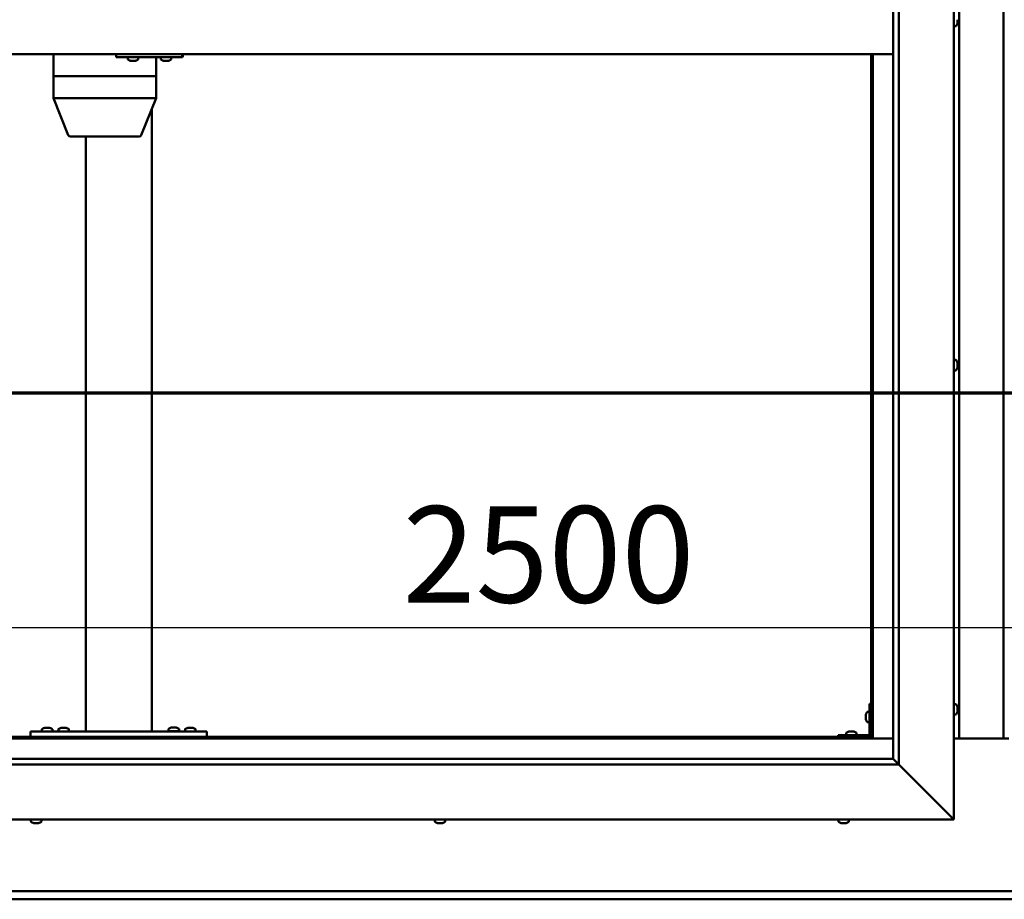
# Model space of a CAD drawing. Units: millimetres. Extents: x -6299 to 24339, y 3118 to 8837.
# Drawn here: x 5560 to 6455, y 3751 to 4549 of the extents above; entities that cross this region are included whole.
import ezdxf

# ---------------------------------------------------------------- set-up
doc = ezdxf.new("R2010")
doc.units = ezdxf.units.MM
doc.header["$LTSCALE"] = 25
doc.linetypes.add('CHAIN', pattern=[0.3543, 0.2362, -0.0295, 0.0591, -0.0295])
for name, color, linetype, lineweight in [('Dimension (ISO)', 7, 'Continuous', 25), ('Section Line (ISO)', 7, 'CHAIN', 70), ('Visible (ISO)', 7, 'Continuous', 50)]:
    doc.layers.add(name, color=color, linetype=linetype, lineweight=lineweight)
doc.styles.add('Note Text (ISO)', font='tahoma.ttf')
doc.dimstyles.new('Default (ISO)', dxfattribs={"dimscale": 25, "dimtxt": 3.5, "dimasz": 2.5, "dimexe": 3.175, "dimexo": 0, "dimgap": 0.762, "dimtad": 1, "dimrnd": 1e-08, "dimzin": 0, "dimtxsty": 'Note Text (ISO)', "dimcen": 0.09, "dimdle": 10, "dimclrd": 256, "dimclre": 256, "dimclrt": 256, "dimazin": 0, "dimtfac": 1.001486, "dimtmove": 0, "dimatfit": 3, "dimfxl": 1, "dimtolj": 1, "dimtzin": 0, "dimlwd": -1, "dimlwe": -1, "dimarcsym": 0})

# ---------------------------------------------------------------- blocks, each defined once
blk = doc.blocks.new('2dTransSection1')
at = {"layer": 'Section Line (ISO)', "linetype": 'CHAIN', "ltscale": 46.006207}
blk.add_line((194.947, 168.417), (319.747, 168.417), dxfattribs=at)
blk = doc.blocks.new('*D14')
at = {"layer": 'Defpoints', "color": 0, "transparency": 16777216}
for p in [(5183.68, 4222.29), (7683.68, 4222.29), (7683.68, 3997.44)]:
    blk.add_point(p, dxfattribs=at)
at = {"layer": 'Dimension (ISO)', "transparency": 16777216}
blk.add_line((5246.18, 3997.44), (7621.18, 3997.44), dxfattribs=at)
for points in [[(5246.18, 4007.86), (5246.18, 3987.03), (5183.68, 3997.44)], [(7621.18, 4007.86), (7621.18, 3987.03), (7683.68, 3997.44)]]:
    blk.add_solid(points, dxfattribs=at)
at = {"layer": 'Dimension (ISO)', "transparency": 16777216, "insert": (5908.15, 4107.64), "char_height": 87.5, "attachment_point": 1, "style": 'Note Text (ISO)'}
blk.add_mtext('\\A1;2500', dxfattribs=at)

msp = doc.modelspace()

# ---------------------------------------------------------------- linework, layer by layer
at = {"layer": 'Visible (ISO)'}
for p, q in [((6408.68, 5273.2), (6408.68, 3823.2)), ((6358.68, 5223.2), (6358.68, 3873.2)), ((6353.68, 3878.2), (6353.68, 5218.2)), ((6413.68, 3896.7), (6413.68, 5199.7)), ((6453.68, 5199.7), (6453.68, 3896.7)), ((6410.57, 4543.45), (6408.68, 4543.45)), ((6411.92, 4546.98), (6411.91, 4546.98)), ((6411.92, 4548.98), (6411.92, 4549.24)), ((6411.92, 4548.98), (6411.92, 4547.16)), ((6411.92, 4546.98), (6411.92, 4547.04)), ((6411.92, 4546.98), (6411.92, 4546.83)), ((6411.92, 4546.83), (6411.92, 4546.8)), ((6411.92, 4546.83), (6411.92, 4546.83)), ((6411.92, 4546.8), (6411.92, 4546)), ((6353.68, 4518.2), (5163.68, 4518.2)), ((5591.12, 4518.2), (5591.12, 4498.2)), ((5648, 4518.2), (5648, 4515.2)), ((5707.99, 4518.2), (5707.99, 4515.2)), ((6333.68, 4518.2), (6333.68, 3898.2)), ((6335.18, 3896.7), (6335.18, 4518.2)), ((5648, 4515.2), (5707.99, 4515.2)), ((5658.49, 4513.32), (5658.49, 4515.2)), ((5661.2, 4511.96), (5661.03, 4511.96)), ((5661.2, 4511.96), (5661.35, 4511.96)), ((5661.4, 4511.96), (5661.35, 4511.96)), ((5662.95, 4511.96), (5661.4, 4511.96)), ((5662.95, 4511.96), (5663.1, 4511.96)), ((5664.99, 4511.96), (5663.38, 4511.96)), ((5665.08, 4511.96), (5664.99, 4511.96)), ((5665.08, 4511.96), (5665.21, 4511.96)), ((5665.44, 4511.96), (5665.21, 4511.96)), ((5667.99, 4513.32), (5667.99, 4515.2)), ((5684.2, 4515.2), (5684.2, 4498.2)), ((5688.48, 4513.32), (5688.48, 4515.2)), ((5691.19, 4511.96), (5691.03, 4511.96)), ((5691.19, 4511.96), (5691.34, 4511.96)), ((5691.39, 4511.96), (5691.34, 4511.96)), ((5692.93, 4511.96), (5691.39, 4511.96)), ((5692.93, 4511.96), (5693.11, 4511.96)), ((5694.97, 4511.96), (5693.36, 4511.96)), ((5695.08, 4511.96), (5694.97, 4511.96)), ((5695.08, 4511.96), (5695.2, 4511.96)), ((5695.44, 4511.96), (5695.2, 4511.96)), ((5697.98, 4513.32), (5697.98, 4515.2)), ((5707.99, 4515.2), (5708.38, 4515.2)), ((5591.22, 4498.2), (5591.12, 4498.2)), ((5591.12, 4498.2), (5591.22, 4498.2)), ((5591.12, 4498.2), (5591.12, 4478.13)), ((5591.22, 4498.2), (5640.54, 4498.2)), ((5591.22, 4498.2), (5640.54, 4498.2)), ((5643.08, 4498.2), (5640.54, 4498.2)), ((5640.54, 4498.2), (5643.08, 4498.2)), ((5643.08, 4498.2), (5682.84, 4498.2)), ((5643.08, 4498.2), (5682.84, 4498.2)), ((5684.2, 4498.2), (5682.84, 4498.2)), ((5682.84, 4498.2), (5684.2, 4498.2)), ((5684.2, 4498.2), (5684.2, 4478.13)), ((5591.12, 4478.12), (5604.54, 4444.46)), ((5591.22, 4478.2), (5640.54, 4478.2)), ((5643.08, 4478.2), (5682.84, 4478.2)), ((5684.19, 4478.12), (5670.77, 4444.46)), ((5680.35, 4468.48), (5680.35, 3903.2)), ((5606.4, 4443.2), (5648.97, 4443.2)), ((5620.35, 4443.2), (5620.35, 3903.2)), ((5648.97, 4443.2), (5668.91, 4443.2)), ((6410.57, 4240.45), (6408.68, 4240.45)), ((6410.57, 4230.95), (6408.68, 4230.95)), ((6411.92, 4237.91), (6411.92, 4237.68)), ((6411.92, 4237.55), (6411.92, 4237.68)), ((6411.92, 4237.55), (6411.92, 4237.45)), ((6411.92, 4237.45), (6411.92, 4235.85)), ((6411.92, 4235.42), (6411.92, 4235.55)), ((6411.92, 4235.42), (6411.92, 4233.87)), ((6411.92, 4233.87), (6411.92, 4233.82)), ((6411.92, 4233.66), (6411.92, 4233.82)), ((6411.92, 4233.66), (6411.92, 4233.49)), ((6332.18, 3928.2), (6332.18, 3901.2)), ((6332.18, 3928.2), (6333.68, 3928.2)), ((6410.57, 3927.95), (6408.68, 3927.95)), ((6328.94, 3918.21), (6328.94, 3918.41)), ((6328.94, 3918.21), (6328.94, 3918.07)), ((6328.94, 3918), (6328.94, 3918.07)), ((6328.94, 3916.42), (6328.94, 3918)), ((6330.3, 3920.95), (6332.18, 3920.95)), ((6410.57, 3918.45), (6408.68, 3918.45)), ((6411.92, 3925.4), (6411.92, 3924.49)), ((6411.92, 3924.48), (6411.92, 3924.49)), ((6411.92, 3924.12), (6411.92, 3922.3)), ((6411.92, 3922.28), (6411.92, 3922.3)), ((6411.92, 3921.93), (6411.92, 3921.01)), ((6411.92, 3921), (6411.92, 3921.01)), ((6328.94, 3914.41), (6328.94, 3915.99)), ((6328.94, 3914.33), (6328.94, 3914.41)), ((6328.94, 3914.33), (6328.94, 3914.19)), ((6328.94, 3913.99), (6328.94, 3914.19)), ((6330.3, 3911.45), (6332.18, 3911.45)), ((5570.35, 3903.2), (5570.35, 3898.2)), ((5570.35, 3903.2), (5730.35, 3903.2)), ((5580.6, 3905.09), (5580.6, 3903.2)), ((5583.15, 3906.44), (5584.07, 3906.44)), ((5584.44, 3906.44), (5586.26, 3906.44)), ((5586.63, 3906.44), (5587.55, 3906.44)), ((5590.1, 3905.09), (5590.1, 3903.2)), ((5595.6, 3905.09), (5595.6, 3903.2)), ((5598.15, 3906.44), (5599.07, 3906.44)), ((5599.44, 3906.44), (5601.26, 3906.44)), ((5601.63, 3906.44), (5602.55, 3906.44)), ((5605.1, 3905.09), (5605.1, 3903.2)), ((5622.35, 3903.2), (5678.35, 3903.2)), ((5695.6, 3905.29), (5695.6, 3903.4)), ((5695.6, 3903.4), (5705.1, 3903.4)), ((5698.15, 3906.64), (5699.07, 3906.64)), ((5699.44, 3906.64), (5701.26, 3906.64)), ((5701.63, 3906.64), (5702.55, 3906.64)), ((5705.1, 3905.29), (5705.1, 3903.4)), ((5710.6, 3905.09), (5710.6, 3903.2)), ((5713.15, 3906.44), (5714.07, 3906.44)), ((5714.44, 3906.44), (5716.26, 3906.44)), ((5716.63, 3906.44), (5717.55, 3906.44)), ((5720.1, 3905.09), (5720.1, 3903.2)), ((5730.35, 3903.2), (5730.35, 3898.2)), ((6330.68, 3899.7), (6303.68, 3899.7)), ((6303.68, 3898.2), (6303.68, 3899.7)), ((6310.93, 3901.59), (6310.93, 3899.7)), ((6313.49, 3902.94), (6314.4, 3902.94)), ((6314.77, 3902.94), (6316.6, 3902.94)), ((6316.97, 3902.94), (6317.88, 3902.94)), ((6320.43, 3901.59), (6320.43, 3899.7)), ((5182.18, 3896.7), (6335.18, 3896.7)), ((6333.68, 3898.2), (5183.68, 3898.2)), ((5570.35, 3898.2), (5730.35, 3898.2)), ((5582.95, 3898.2), (5582.95, 3898.2)), ((5587.75, 3898.2), (5587.75, 3898.2)), ((5597.95, 3898.2), (5597.95, 3898.2)), ((5602.75, 3898.2), (5602.75, 3898.2)), ((5697.95, 3898.2), (5697.95, 3898.2)), ((5702.75, 3898.2), (5702.75, 3898.2)), ((5712.95, 3898.2), (5712.95, 3898.2)), ((5717.75, 3898.2), (5717.75, 3898.2)), ((6303.68, 3898.2), (6330.68, 3898.2)), ((6313.28, 3898.2), (6313.28, 3898.2)), ((6318.08, 3898.2), (6318.08, 3898.2)), ((6335.18, 3896.7), (6333.68, 3898.2)), ((6333.68, 3898.2), (6335.18, 3896.7)), ((6353.68, 3896.7), (6335.18, 3896.7)), ((6458.68, 3896.7), (6408.68, 3896.7)), ((6358.68, 3873.2), (5158.68, 3873.2)), ((5163.68, 3878.2), (6353.68, 3878.2)), ((6353.68, 3878.2), (6353.78, 3878.11)), ((6353.78, 3878.11), (6358.68, 3873.2)), ((6406.18, 3825.7), (6358.68, 3873.2)), ((6358.68, 3873.2), (6406.18, 3825.7)), ((6408.68, 3823.2), (5108.68, 3823.2)), ((5570.6, 3821.32), (5570.6, 3823.2)), ((5573.53, 3819.96), (5573.14, 3819.96)), ((5573.53, 3819.96), (5573.61, 3819.96)), ((5573.76, 3819.96), (5573.61, 3819.96)), ((5573.76, 3819.96), (5573.76, 3819.97)), ((5573.8, 3819.96), (5573.76, 3819.96)), ((5575.51, 3819.96), (5573.8, 3819.96)), ((5575.94, 3819.96), (5575.51, 3819.96)), ((5577.34, 3819.96), (5575.94, 3819.96)), ((5577.34, 3819.96), (5577.48, 3819.96)), ((5577.56, 3819.96), (5577.48, 3819.96)), ((5580.1, 3821.32), (5580.1, 3823.2)), ((5937.27, 3821.32), (5937.27, 3823.2)), ((5939.81, 3819.96), (5939.87, 3819.96)), ((5939.81, 3819.96), (5939.81, 3819.96)), ((5940.98, 3819.96), (5939.87, 3819.96)), ((5940.98, 3819.96), (5941.2, 3819.96)), ((5941.38, 3819.96), (5941.2, 3819.96)), ((5943.19, 3819.96), (5941.38, 3819.96)), ((5943.46, 3819.96), (5943.19, 3819.96)), ((5943.46, 3819.96), (5943.46, 3819.97)), ((5943.53, 3819.96), (5943.46, 3819.96)), ((5944.22, 3819.96), (5943.53, 3819.96)), ((5943.53, 3819.96), (5943.53, 3819.96)), ((5946.77, 3821.32), (5946.77, 3823.2)), ((6303.93, 3821.32), (6303.93, 3823.2)), ((6306.64, 3819.96), (6306.48, 3819.96)), ((6306.64, 3819.96), (6306.79, 3819.96)), ((6306.84, 3819.96), (6306.79, 3819.96)), ((6308.38, 3819.96), (6306.84, 3819.96)), ((6308.38, 3819.96), (6308.56, 3819.96)), ((6310.42, 3819.96), (6308.8, 3819.96)), ((6310.53, 3819.96), (6310.42, 3819.96)), ((6310.53, 3819.96), (6310.65, 3819.96)), ((6310.89, 3819.96), (6310.65, 3819.96)), ((6313.43, 3821.32), (6313.43, 3823.2)), ((6406.18, 3825.7), (6408.68, 3823.2)), ((6408.68, 3823.2), (6406.18, 3825.7)), ((5183.68, 3758.2), (7683.68, 3758.2)), ((7683.68, 3750.7), (5183.68, 3750.7))]:
    msp.add_line(p, q, dxfattribs=at)
for centre, radius, start, end in [((6410.57, 4543.65), 0.2, 270, 324.31467), ((6404.23, 4548.2), 8, 324.31467, 343.80554), ((5658.69, 4513.32), 0.2, 180, 234.31467), ((5663.24, 4519.65), 8, 234.31467, 253.99232), ((5663.24, 4519.65), 8, 286.00768, 305.68533), ((5667.79, 4513.32), 0.2, 305.68533, 0), ((5688.68, 4513.32), 0.2, 180, 234.31467), ((5693.23, 4519.65), 8, 234.31467, 253.99232), ((5693.23, 4519.65), 8, 286.00768, 305.68533), ((5697.78, 4513.32), 0.2, 305.68533, 0), ((5606.4, 4445.2), 2, 201.74331, 270), ((5668.91, 4445.2), 2, 270, 338.25669), ((6410.57, 4240.25), 0.2, 35.68533, 90), ((6404.23, 4235.7), 8, 16.00768, 35.68533), ((6410.57, 4231.15), 0.2, 270, 324.31467), ((6404.23, 4235.7), 8, 324.31467, 343.99232), ((6410.57, 3927.75), 0.2, 35.68533, 90), ((6404.23, 3923.2), 8, 16.3341, 35.68533), ((6336.63, 3916.2), 8, 144.31467, 163.99232), ((6330.3, 3920.75), 0.2, 90, 144.31467), ((6410.57, 3918.65), 0.2, 270, 324.31467), ((6404.23, 3923.2), 8, 324.31467, 343.6659), ((6336.63, 3916.2), 8, 196.00768, 215.68533), ((6330.3, 3911.65), 0.2, 215.68533, 270), ((5580.8, 3905.09), 0.2, 125.68533, 180), ((5585.35, 3898.75), 8, 106.33482, 125.68533), ((5585.35, 3898.75), 8, 54.31467, 73.66518), ((5589.9, 3905.09), 0.2, 0, 54.31467), ((5595.8, 3905.09), 0.2, 125.68533, 180), ((5600.35, 3898.75), 8, 106.33482, 125.68533), ((5600.35, 3898.75), 8, 54.31467, 73.66518), ((5604.9, 3905.09), 0.2, 0, 54.31467), ((5695.8, 3905.29), 0.2, 125.68533, 180), ((5700.35, 3898.95), 8, 106.33482, 125.68533), ((5697.75, 3903.2), 0.2, 0, 90), ((5700.35, 3898.95), 8, 54.31467, 73.66518), ((5702.95, 3903.2), 0.2, 90, 180), ((5704.9, 3905.29), 0.2, 0, 54.31467), ((5710.8, 3905.09), 0.2, 125.68533, 180), ((5715.35, 3898.75), 8, 106.33482, 125.68533), ((5715.35, 3898.75), 8, 54.31467, 73.66518), ((5719.9, 3905.09), 0.2, 0, 54.31467), ((6311.13, 3901.59), 0.2, 125.68533, 180), ((6315.68, 3895.25), 8, 106.33482, 125.68533), ((6315.68, 3895.25), 8, 54.31467, 73.66518), ((6320.23, 3901.59), 0.2, 0, 54.31467), ((6330.68, 3901.2), 3, 270, 0), ((6330.68, 3901.2), 1.5, 270, 0), ((5570.8, 3821.32), 0.2, 180, 234.31467), ((5575.35, 3827.65), 8, 234.31467, 253.99232), ((5575.35, 3827.65), 8, 286.00768, 305.68533), ((5579.9, 3821.32), 0.2, 305.68533, 0), ((5937.47, 3821.32), 0.2, 180, 234.31467), ((5942.02, 3827.65), 8, 234.31467, 253.99232), ((5942.02, 3827.65), 8, 286.00768, 305.68533), ((5946.57, 3821.32), 0.2, 305.68533, 0), ((6304.13, 3821.32), 0.2, 180, 234.31467), ((6308.68, 3827.65), 8, 234.31467, 253.99232), ((6308.68, 3827.65), 8, 286.00768, 305.68533), ((6313.23, 3821.32), 0.2, 305.68533, 0)]:
    msp.add_arc(centre, radius, start, end, dxfattribs=at)
for centre, major_axis, ratio, start_param, end_param in [((5708.38, 4521.2), (0, -6), 0.016262, 0, 1.047198), ((5593.12, 4478.51), (2, 0.38), 0.090371, 2.841011, 3.158947), ((5593.12, 4471.84), (-1.91, 6.36), 0.093007, 6.255259, 6.300268), ((5642.44, 4471.84), (-1.91, 6.36), 0.093007, 6.21025, 6.255259), ((5642.44, 4478.51), (-2, -0.19), 0.188713, 0.35491, 1.835689), ((5642.44, 4471.84), (0.71, 6.36), 0.294197, 0.032655, 0.077664), ((5682.2, 4471.84), (0.71, 6.36), 0.294197, 6.270831, 6.31584), ((5682.2, 4478.51), (-2, 0.38), 0.090371, 1.961396, 3.158947)]:
    msp.add_ellipse(centre, major_axis=major_axis, ratio=ratio, start_param=start_param, end_param=end_param, dxfattribs=at)
for points, knots in [([(6411.92, 4548.98), (6411.92, 4549.03), (6411.91, 4549.08), (6411.91, 4549.19), (6411.91, 4549.24), (6411.92, 4549.32), (6411.92, 4549.34), (6411.92, 4549.37)], [0.17438702, 0.17438702, 0.17438702, 0.17438702, 0.18896797, 0.18896797, 0.20586323, 0.20586323, 0.21737851, 0.21737851, 0.21737851, 0.21737851]), ([(6411.92, 4546.8), (6411.92, 4546.83), (6411.91, 4546.86), (6411.91, 4546.94), (6411.91, 4546.99), (6411.92, 4547.08), (6411.92, 4547.12), (6411.92, 4547.16)], [0.17438702, 0.17438702, 0.17438702, 0.17438702, 0.18896797, 0.18896797, 0.20586323, 0.20586323, 0.21737851, 0.21737851, 0.21737851, 0.21737851]), ([(5661.2, 4511.96), (5661.2, 4511.97), (5661.21, 4511.97), (5661.24, 4511.97), (5661.27, 4511.97), (5661.34, 4511.97), (5661.37, 4511.97), (5661.4, 4511.96)], [0.17438702, 0.17438702, 0.17438702, 0.17438702, 0.18896797, 0.18896797, 0.20586323, 0.20586323, 0.21737851, 0.21737851, 0.21737851, 0.21737851]), ([(5662.95, 4511.96), (5662.99, 4511.97), (5663.04, 4511.97), (5663.15, 4511.97), (5663.21, 4511.97), (5663.3, 4511.97), (5663.34, 4511.97), (5663.38, 4511.96)], [0.17438702, 0.17438702, 0.17438702, 0.17438702, 0.18896797, 0.18896797, 0.20586323, 0.20586323, 0.21737851, 0.21737851, 0.21737851, 0.21737851]), ([(5663.24, 4511.97), (5663.23, 4511.97), (5663.22, 4511.97), (5663.17, 4511.97), (5663.14, 4511.97), (5663.1, 4511.96)], [0.2032383, 0.2032383, 0.2032383, 0.2032383, 0.20586323, 0.20586323, 0.21737852, 0.21737852, 0.21737852, 0.21737852]), ([(5664.99, 4511.96), (5665.03, 4511.97), (5665.07, 4511.97), (5665.14, 4511.97), (5665.17, 4511.97), (5665.2, 4511.97), (5665.21, 4511.97), (5665.21, 4511.96)], [0.17438702, 0.17438702, 0.17438702, 0.17438702, 0.18896797, 0.18896797, 0.20586323, 0.20586323, 0.21737852, 0.21737852, 0.21737852, 0.21737852]), ([(5691.19, 4511.96), (5691.19, 4511.97), (5691.2, 4511.97), (5691.23, 4511.97), (5691.26, 4511.97), (5691.32, 4511.97), (5691.35, 4511.97), (5691.39, 4511.96)], [0.17438702, 0.17438702, 0.17438702, 0.17438702, 0.18896797, 0.18896797, 0.20586323, 0.20586323, 0.21737851, 0.21737851, 0.21737851, 0.21737851]), ([(5692.93, 4511.96), (5692.97, 4511.97), (5693.02, 4511.97), (5693.13, 4511.97), (5693.19, 4511.97), (5693.28, 4511.97), (5693.32, 4511.97), (5693.36, 4511.96)], [0.17438702, 0.17438702, 0.17438702, 0.17438702, 0.18896797, 0.18896797, 0.20586323, 0.20586323, 0.21737851, 0.21737851, 0.21737851, 0.21737851]), ([(5693.23, 4511.97), (5693.23, 4511.97), (5693.23, 4511.97), (5693.19, 4511.97), (5693.15, 4511.97), (5693.11, 4511.96)], [0.20493534, 0.20493534, 0.20493534, 0.20493534, 0.20586323, 0.20586323, 0.21737852, 0.21737852, 0.21737852, 0.21737852]), ([(5694.97, 4511.96), (5695.02, 4511.97), (5695.06, 4511.97), (5695.13, 4511.97), (5695.16, 4511.97), (5695.19, 4511.97), (5695.2, 4511.97), (5695.2, 4511.96)], [0.17438702, 0.17438702, 0.17438702, 0.17438702, 0.18896797, 0.18896797, 0.20586323, 0.20586323, 0.21737852, 0.21737852, 0.21737852, 0.21737852]), ([(6411.92, 4237.45), (6411.92, 4237.5), (6411.91, 4237.54), (6411.91, 4237.61), (6411.91, 4237.64), (6411.92, 4237.67), (6411.92, 4237.68), (6411.92, 4237.68)], [0.17438702, 0.17438702, 0.17438702, 0.17438702, 0.18896797, 0.18896797, 0.20586323, 0.20586323, 0.21737852, 0.21737852, 0.21737852, 0.21737852]), ([(6411.92, 4235.42), (6411.92, 4235.46), (6411.91, 4235.51), (6411.91, 4235.62), (6411.91, 4235.68), (6411.92, 4235.77), (6411.92, 4235.81), (6411.92, 4235.85)], [0.17438702, 0.17438702, 0.17438702, 0.17438702, 0.18896797, 0.18896797, 0.20586323, 0.20586323, 0.21737851, 0.21737851, 0.21737851, 0.21737851]), ([(6411.91, 4235.7), (6411.91, 4235.69), (6411.91, 4235.68), (6411.92, 4235.63), (6411.92, 4235.59), (6411.92, 4235.55)], [0.20240452, 0.20240452, 0.20240452, 0.20240452, 0.20586323, 0.20586323, 0.21737852, 0.21737852, 0.21737852, 0.21737852]), ([(6411.92, 4233.66), (6411.92, 4233.66), (6411.91, 4233.67), (6411.91, 4233.71), (6411.91, 4233.74), (6411.92, 4233.8), (6411.92, 4233.83), (6411.92, 4233.87)], [0.17438702, 0.17438702, 0.17438702, 0.17438702, 0.18896797, 0.18896797, 0.20586323, 0.20586323, 0.21737851, 0.21737851, 0.21737851, 0.21737851]), ([(6411.92, 3925.4), (6411.92, 3925.42), (6411.91, 3925.44), (6411.91, 3925.45), (6411.91, 3925.45), (6411.91, 3925.45)], [0.17438702, 0.17438702, 0.17438702, 0.17438702, 0.18896797, 0.18896797, 0.19470305, 0.19470305, 0.19470305, 0.19470305]), ([(6328.94, 3918.21), (6328.95, 3918.21), (6328.95, 3918.2), (6328.96, 3918.16), (6328.96, 3918.13), (6328.95, 3918.06), (6328.95, 3918.03), (6328.94, 3918)], [0.17438702, 0.17438702, 0.17438702, 0.17438702, 0.18896797, 0.18896797, 0.20586323, 0.20586323, 0.21737852, 0.21737852, 0.21737852, 0.21737852]), ([(6411.92, 3924.12), (6411.92, 3924.17), (6411.91, 3924.22), (6411.91, 3924.33), (6411.91, 3924.38), (6411.92, 3924.45), (6411.92, 3924.47), (6411.92, 3924.49)], [0.17438702, 0.17438702, 0.17438702, 0.17438702, 0.18896797, 0.18896797, 0.20586323, 0.20586323, 0.21737851, 0.21737851, 0.21737851, 0.21737851]), ([(6411.92, 3924.48), (6411.92, 3924.45), (6411.91, 3924.42), (6411.91, 3924.36), (6411.91, 3924.34), (6411.91, 3924.33)], [0.17438702, 0.17438702, 0.17438702, 0.17438702, 0.18896797, 0.18896797, 0.19470305, 0.19470305, 0.19470305, 0.19470305]), ([(6411.92, 3921.93), (6411.92, 3921.95), (6411.91, 3921.99), (6411.91, 3922.07), (6411.91, 3922.13), (6411.92, 3922.22), (6411.92, 3922.26), (6411.92, 3922.3)], [0.17438702, 0.17438702, 0.17438702, 0.17438702, 0.18896797, 0.18896797, 0.20586323, 0.20586323, 0.21737851, 0.21737851, 0.21737851, 0.21737851]), ([(6411.92, 3922.28), (6411.92, 3922.23), (6411.91, 3922.18), (6411.91, 3922.11), (6411.91, 3922.09), (6411.91, 3922.08)], [0.17438702, 0.17438702, 0.17438702, 0.17438702, 0.18896797, 0.18896797, 0.19470305, 0.19470305, 0.19470305, 0.19470305]), ([(6411.92, 3921), (6411.92, 3920.98), (6411.91, 3920.96), (6411.91, 3920.95), (6411.91, 3920.95), (6411.92, 3920.97), (6411.92, 3920.99), (6411.92, 3921.01)], [0.17438702, 0.17438702, 0.17438702, 0.17438702, 0.18896797, 0.18896797, 0.20586323, 0.20586323, 0.21737852, 0.21737852, 0.21737852, 0.21737852]), ([(6328.94, 3916.42), (6328.95, 3916.37), (6328.95, 3916.32), (6328.96, 3916.21), (6328.96, 3916.15), (6328.95, 3916.06), (6328.95, 3916.02), (6328.94, 3915.99)], [0.17438702, 0.17438702, 0.17438702, 0.17438702, 0.18896797, 0.18896797, 0.20586323, 0.20586323, 0.21737852, 0.21737852, 0.21737852, 0.21737852]), ([(6328.94, 3914.41), (6328.95, 3914.36), (6328.95, 3914.32), (6328.96, 3914.25), (6328.96, 3914.23), (6328.95, 3914.2), (6328.95, 3914.19), (6328.94, 3914.19)], [0.17438702, 0.17438702, 0.17438702, 0.17438702, 0.18896797, 0.18896797, 0.20586323, 0.20586323, 0.21737851, 0.21737851, 0.21737851, 0.21737851]), ([(5583.15, 3906.44), (5583.13, 3906.44), (5583.11, 3906.43), (5583.1, 3906.43), (5583.1, 3906.43), (5583.1, 3906.43)], [0.17438702, 0.17438702, 0.17438702, 0.17438702, 0.18896797, 0.18896797, 0.19569168, 0.19569168, 0.19569168, 0.19569168]), ([(5584.44, 3906.44), (5584.39, 3906.44), (5584.34, 3906.43), (5584.23, 3906.43), (5584.18, 3906.43), (5584.11, 3906.43), (5584.09, 3906.44), (5584.07, 3906.44)], [0.17438702, 0.17438702, 0.17438702, 0.17438702, 0.18896797, 0.18896797, 0.20586323, 0.20586323, 0.21737852, 0.21737852, 0.21737852, 0.21737852]), ([(5586.63, 3906.44), (5586.61, 3906.44), (5586.57, 3906.43), (5586.49, 3906.43), (5586.43, 3906.43), (5586.34, 3906.43), (5586.3, 3906.44), (5586.26, 3906.44)], [0.17438702, 0.17438702, 0.17438702, 0.17438702, 0.18896797, 0.18896797, 0.20586323, 0.20586323, 0.21737852, 0.21737852, 0.21737852, 0.21737852]), ([(5587.6, 3906.43), (5587.6, 3906.43), (5587.6, 3906.43), (5587.58, 3906.43), (5587.56, 3906.44), (5587.55, 3906.44)], [0.19569168, 0.19569168, 0.19569168, 0.19569168, 0.20586323, 0.20586323, 0.21737852, 0.21737852, 0.21737852, 0.21737852]), ([(5598.15, 3906.44), (5598.13, 3906.44), (5598.11, 3906.43), (5598.1, 3906.43), (5598.1, 3906.43), (5598.1, 3906.43)], [0.17438702, 0.17438702, 0.17438702, 0.17438702, 0.18896797, 0.18896797, 0.19569168, 0.19569168, 0.19569168, 0.19569168]), ([(5599.44, 3906.44), (5599.39, 3906.44), (5599.34, 3906.43), (5599.23, 3906.43), (5599.18, 3906.43), (5599.11, 3906.43), (5599.09, 3906.44), (5599.07, 3906.44)], [0.17438702, 0.17438702, 0.17438702, 0.17438702, 0.18896797, 0.18896797, 0.20586323, 0.20586323, 0.21737852, 0.21737852, 0.21737852, 0.21737852]), ([(5601.63, 3906.44), (5601.61, 3906.44), (5601.57, 3906.43), (5601.49, 3906.43), (5601.43, 3906.43), (5601.34, 3906.43), (5601.3, 3906.44), (5601.26, 3906.44)], [0.17438702, 0.17438702, 0.17438702, 0.17438702, 0.18896797, 0.18896797, 0.20586323, 0.20586323, 0.21737852, 0.21737852, 0.21737852, 0.21737852]), ([(5602.6, 3906.43), (5602.6, 3906.43), (5602.6, 3906.43), (5602.58, 3906.43), (5602.56, 3906.44), (5602.55, 3906.44)], [0.19569168, 0.19569168, 0.19569168, 0.19569168, 0.20586323, 0.20586323, 0.21737852, 0.21737852, 0.21737852, 0.21737852]), ([(5698.15, 3906.64), (5698.13, 3906.64), (5698.11, 3906.63), (5698.1, 3906.63), (5698.1, 3906.63), (5698.1, 3906.63)], [0.17438702, 0.17438702, 0.17438702, 0.17438702, 0.18896797, 0.18896797, 0.19569168, 0.19569168, 0.19569168, 0.19569168]), ([(5699.44, 3906.64), (5699.39, 3906.64), (5699.34, 3906.63), (5699.23, 3906.63), (5699.18, 3906.63), (5699.11, 3906.63), (5699.09, 3906.64), (5699.07, 3906.64)], [0.17438702, 0.17438702, 0.17438702, 0.17438702, 0.18896797, 0.18896797, 0.20586323, 0.20586323, 0.21737852, 0.21737852, 0.21737852, 0.21737852]), ([(5701.63, 3906.64), (5701.61, 3906.64), (5701.57, 3906.63), (5701.49, 3906.63), (5701.43, 3906.63), (5701.34, 3906.63), (5701.3, 3906.64), (5701.26, 3906.64)], [0.17438702, 0.17438702, 0.17438702, 0.17438702, 0.18896797, 0.18896797, 0.20586323, 0.20586323, 0.21737852, 0.21737852, 0.21737852, 0.21737852]), ([(5702.6, 3906.63), (5702.6, 3906.63), (5702.6, 3906.63), (5702.58, 3906.63), (5702.56, 3906.64), (5702.55, 3906.64)], [0.19569168, 0.19569168, 0.19569168, 0.19569168, 0.20586323, 0.20586323, 0.21737852, 0.21737852, 0.21737852, 0.21737852]), ([(5713.15, 3906.44), (5713.13, 3906.44), (5713.11, 3906.43), (5713.1, 3906.43), (5713.1, 3906.43), (5713.1, 3906.43)], [0.17438702, 0.17438702, 0.17438702, 0.17438702, 0.18896797, 0.18896797, 0.19569168, 0.19569168, 0.19569168, 0.19569168]), ([(5714.44, 3906.44), (5714.39, 3906.44), (5714.34, 3906.43), (5714.23, 3906.43), (5714.18, 3906.43), (5714.11, 3906.43), (5714.09, 3906.44), (5714.07, 3906.44)], [0.17438702, 0.17438702, 0.17438702, 0.17438702, 0.18896797, 0.18896797, 0.20586323, 0.20586323, 0.21737852, 0.21737852, 0.21737852, 0.21737852]), ([(5716.63, 3906.44), (5716.61, 3906.44), (5716.57, 3906.43), (5716.49, 3906.43), (5716.43, 3906.43), (5716.34, 3906.43), (5716.3, 3906.44), (5716.26, 3906.44)], [0.17438702, 0.17438702, 0.17438702, 0.17438702, 0.18896797, 0.18896797, 0.20586323, 0.20586323, 0.21737852, 0.21737852, 0.21737852, 0.21737852]), ([(5717.6, 3906.43), (5717.6, 3906.43), (5717.6, 3906.43), (5717.58, 3906.43), (5717.56, 3906.44), (5717.55, 3906.44)], [0.19569168, 0.19569168, 0.19569168, 0.19569168, 0.20586323, 0.20586323, 0.21737852, 0.21737852, 0.21737852, 0.21737852]), ([(6313.49, 3902.94), (6313.46, 3902.94), (6313.45, 3902.93), (6313.44, 3902.93), (6313.43, 3902.93), (6313.43, 3902.93)], [0.17438702, 0.17438702, 0.17438702, 0.17438702, 0.18896797, 0.18896797, 0.19569168, 0.19569168, 0.19569168, 0.19569168]), ([(6314.77, 3902.94), (6314.72, 3902.94), (6314.67, 3902.93), (6314.57, 3902.93), (6314.52, 3902.93), (6314.45, 3902.93), (6314.42, 3902.94), (6314.4, 3902.94)], [0.17438702, 0.17438702, 0.17438702, 0.17438702, 0.18896797, 0.18896797, 0.20586323, 0.20586323, 0.21737851, 0.21737851, 0.21737851, 0.21737851]), ([(6316.97, 3902.94), (6316.94, 3902.94), (6316.91, 3902.93), (6316.82, 3902.93), (6316.77, 3902.93), (6316.68, 3902.93), (6316.64, 3902.94), (6316.6, 3902.94)], [0.17438702, 0.17438702, 0.17438702, 0.17438702, 0.18896797, 0.18896797, 0.20586323, 0.20586323, 0.21737851, 0.21737851, 0.21737851, 0.21737851]), ([(6317.93, 3902.93), (6317.93, 3902.93), (6317.93, 3902.93), (6317.91, 3902.93), (6317.9, 3902.94), (6317.88, 3902.94)], [0.19569168, 0.19569168, 0.19569168, 0.19569168, 0.20586323, 0.20586323, 0.21737852, 0.21737852, 0.21737852, 0.21737852]), ([(5573.53, 3819.96), (5573.54, 3819.97), (5573.55, 3819.97), (5573.61, 3819.97), (5573.65, 3819.97), (5573.73, 3819.97), (5573.76, 3819.97), (5573.8, 3819.96)], [0.17438702, 0.17438702, 0.17438702, 0.17438702, 0.18896797, 0.18896797, 0.20586323, 0.20586323, 0.21737852, 0.21737852, 0.21737852, 0.21737852]), ([(5575.51, 3819.96), (5575.56, 3819.97), (5575.61, 3819.97), (5575.72, 3819.97), (5575.78, 3819.97), (5575.87, 3819.97), (5575.9, 3819.97), (5575.94, 3819.96)], [0.17438702, 0.17438702, 0.17438702, 0.17438702, 0.18896797, 0.18896797, 0.20586323, 0.20586323, 0.21737852, 0.21737852, 0.21737852, 0.21737852]), ([(5577.34, 3819.96), (5577.37, 3819.97), (5577.41, 3819.97), (5577.46, 3819.97), (5577.48, 3819.97), (5577.49, 3819.97), (5577.49, 3819.97), (5577.48, 3819.96)], [0.17438702, 0.17438702, 0.17438702, 0.17438702, 0.18896797, 0.18896797, 0.20586323, 0.20586323, 0.21737852, 0.21737852, 0.21737852, 0.21737852]), ([(5939.81, 3819.96), (5939.79, 3819.97), (5939.78, 3819.97), (5939.78, 3819.97), (5939.79, 3819.97), (5939.83, 3819.97), (5939.84, 3819.97), (5939.87, 3819.96)], [0.17438702, 0.17438702, 0.17438702, 0.17438702, 0.18896797, 0.18896797, 0.20586323, 0.20586323, 0.21737851, 0.21737851, 0.21737851, 0.21737851]), ([(5940.98, 3819.96), (5941.01, 3819.97), (5941.05, 3819.97), (5941.15, 3819.97), (5941.2, 3819.97), (5941.3, 3819.97), (5941.34, 3819.97), (5941.38, 3819.96)], [0.17438702, 0.17438702, 0.17438702, 0.17438702, 0.18896797, 0.18896797, 0.20586323, 0.20586323, 0.21737851, 0.21737851, 0.21737851, 0.21737851]), ([(5943.19, 3819.96), (5943.24, 3819.97), (5943.29, 3819.97), (5943.38, 3819.97), (5943.43, 3819.97), (5943.49, 3819.97), (5943.51, 3819.97), (5943.53, 3819.96)], [0.17438702, 0.17438702, 0.17438702, 0.17438702, 0.18896797, 0.18896797, 0.20586323, 0.20586323, 0.21737852, 0.21737852, 0.21737852, 0.21737852]), ([(6306.64, 3819.96), (6306.64, 3819.97), (6306.64, 3819.97), (6306.68, 3819.97), (6306.71, 3819.97), (6306.77, 3819.97), (6306.8, 3819.97), (6306.84, 3819.96)], [0.17438702, 0.17438702, 0.17438702, 0.17438702, 0.18896797, 0.18896797, 0.20586323, 0.20586323, 0.21737852, 0.21737852, 0.21737852, 0.21737852]), ([(6308.38, 3819.96), (6308.42, 3819.97), (6308.47, 3819.97), (6308.58, 3819.97), (6308.64, 3819.97), (6308.73, 3819.97), (6308.77, 3819.97), (6308.8, 3819.96)], [0.17438702, 0.17438702, 0.17438702, 0.17438702, 0.18896797, 0.18896797, 0.20586323, 0.20586323, 0.21737851, 0.21737851, 0.21737851, 0.21737851]), ([(6308.68, 3819.97), (6308.68, 3819.97), (6308.68, 3819.97), (6308.64, 3819.97), (6308.6, 3819.97), (6308.56, 3819.96)], [0.20488997, 0.20488997, 0.20488997, 0.20488997, 0.20586323, 0.20586323, 0.21737852, 0.21737852, 0.21737852, 0.21737852]), ([(6310.42, 3819.96), (6310.46, 3819.97), (6310.51, 3819.97), (6310.58, 3819.97), (6310.61, 3819.97), (6310.64, 3819.97), (6310.65, 3819.97), (6310.65, 3819.96)], [0.17438702, 0.17438702, 0.17438702, 0.17438702, 0.18896797, 0.18896797, 0.20586323, 0.20586323, 0.21737851, 0.21737851, 0.21737851, 0.21737851])]:
    msp.add_open_spline(points, degree=3, knots=knots, dxfattribs=at)
for points in [[(6411.92, 4549.32), (6411.92, 4549.29), (6411.92, 4549.27), (6411.92, 4549.24)], [(6411.92, 4547.09), (6411.92, 4547.07), (6411.92, 4547.05), (6411.92, 4547.04)], [(6411.92, 4545.97), (6411.92, 4545.98), (6411.92, 4545.98), (6411.92, 4546)]]:
    msp.add_open_spline(points, degree=3, dxfattribs=at)

# ---------------------------------------------------------------- block references
at = {"layer": 'Section Line (ISO)', "xscale": 25, "yscale": 25, "zscale": 25}
msp.add_blockref('2dTransSection1', (0, 0), dxfattribs=at)

# ---------------------------------------------------------------- dimensions: what is measured, and where the dimension line sits
at = {"layer": 'Dimension (ISO)'}
dim = msp.add_linear_dim(base=(7683.68, 3997.44), p1=(5183.68, 4222.29), p2=(7683.68, 4222.29), dimstyle='Default (ISO)', override={"dimgap": 0.762, "dimdec": 0, "dimse1": 1, "dimse2": 1, "dimtol": 0, "dimlim": 0, "dimtp": 0, "dimtm": 0, "dimtdec": 2, "dimtofl": 0, "dimatfit": 1}, dxfattribs=at)
dim.commit()
dim.dimension.update_dxf_attribs({"geometry": '*D14', "text_midpoint": (6033.91, 3997.44), "dimtype": 160})

doc.saveas('drawing.dxf')
